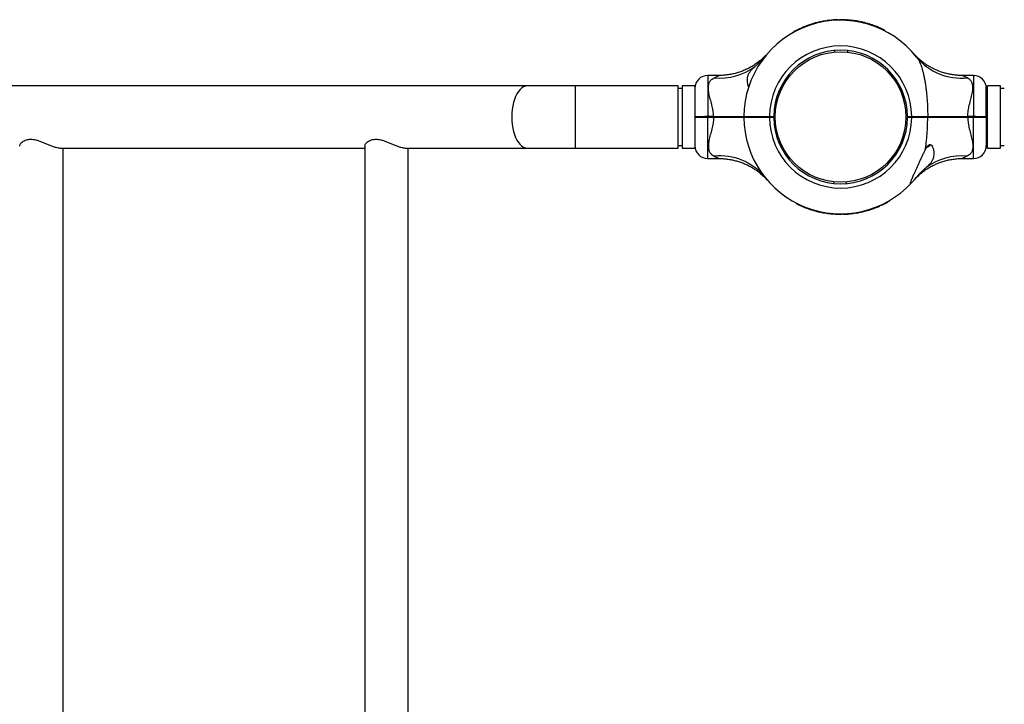
# Model space of a CAD drawing. Units: millimetres. Extents: x 15 to 415, y 5 to 292.
# Drawn here: x 134 to 156, y 137 to 153 of the extents above; entities that cross this region are included whole.
import ezdxf

# ---------------------------------------------------------------- set-up
doc = ezdxf.new("R2010")
doc.units = ezdxf.units.MM

msp = doc.modelspace()

# ---------------------------------------------------------------- linework, layer by layer
at = {"color": 7, "linetype": 'Continuous', "lineweight": 25}
for p, q in [((151.798, 152.492), (151.801, 152.482)), ((151.978, 152.545), (151.981, 152.534)), ((151.983, 152.546), (151.986, 152.535)), ((151.998, 152.55), (152.001, 152.539)), ((152, 152.55), (152.003, 152.539)), ((152.023, 152.555), (152.026, 152.544)), ((152.133, 152.577), (152.135, 152.566)), ((152.156, 152.581), (152.158, 152.569)), ((152.16, 152.581), (152.162, 152.57)), ((152.181, 152.584), (152.183, 152.573)), ((152.186, 152.585), (152.188, 152.574)), ((152.248, 152.593), (152.249, 152.582)), ((152.253, 152.594), (152.254, 152.582)), ((152.272, 152.596), (152.273, 152.584)), ((152.277, 152.596), (152.279, 152.585)), ((152.334, 152.601), (152.335, 152.59)), ((152.339, 152.601), (152.34, 152.59)), ((152.349, 152.602), (152.35, 152.591)), ((152.353, 152.602), (152.354, 152.591)), ((152.392, 152.605), (152.393, 152.593)), ((152.433, 152.606), (152.433, 152.595)), ((152.438, 152.606), (152.438, 152.595)), ((152.458, 152.607), (152.458, 152.595)), ((152.461, 152.607), (152.461, 152.595)), ((152.487, 152.607), (152.487, 152.595)), ((152.597, 152.604), (152.597, 152.593)), ((152.621, 152.603), (152.62, 152.592)), ((152.623, 152.603), (152.623, 152.592)), ((152.64, 152.602), (152.64, 152.59)), ((152.645, 152.601), (152.645, 152.59)), ((152.708, 152.596), (152.707, 152.585)), ((152.712, 152.596), (152.711, 152.584)), ((152.774, 152.588), (152.712, 152.596)), ((152.774, 152.588), (152.773, 152.577)), ((152.782, 152.587), (152.781, 152.576)), ((152.846, 152.578), (152.782, 152.587)), ((152.846, 152.578), (152.844, 152.567)), ((152.85, 152.577), (152.848, 152.566)), ((152.909, 152.566), (152.907, 152.555)), ((152.914, 152.565), (152.912, 152.554)), ((152.915, 152.565), (152.913, 152.554)), ((152.915, 152.565), (152.914, 152.565)), ((152.934, 152.561), (152.931, 152.55)), ((152.954, 152.557), (152.951, 152.546)), ((153.089, 152.523), (153.086, 152.512)), ((153.094, 152.522), (153.091, 152.511)), ((153.114, 152.516), (153.11, 152.505)), ((153.115, 152.515), (153.112, 152.504)), ((153.14, 152.508), (153.136, 152.497)), ((151.405, 152.307), (151.408, 152.302)), ((151.419, 152.315), (151.418, 152.315)), ((151.432, 152.323), (151.435, 152.318)), ((151.459, 152.337), (151.461, 152.332)), ((151.471, 152.351), (151.477, 152.341)), ((151.597, 152.413), (151.601, 152.402)), ((151.601, 152.415), (151.606, 152.404)), ((151.621, 152.424), (151.625, 152.413)), ((151.64, 152.432), (151.644, 152.421)), ((151.77, 152.483), (151.774, 152.472)), ((151.775, 152.484), (151.779, 152.474)), ((151.793, 152.491), (151.797, 152.48)), ((153.246, 152.471), (153.242, 152.461)), ((153.267, 152.464), (153.262, 152.453)), ((153.269, 152.463), (153.265, 152.452)), ((153.284, 152.457), (153.28, 152.446)), ((153.294, 152.453), (153.29, 152.442)), ((153.461, 152.378), (153.456, 152.368)), ((153.47, 152.373), (153.465, 152.363)), ((152.366, 151.89), (152.363, 151.924)), ((152.648, 151.922), (152.644, 151.888)), ((154.127, 151.843), (154.126, 151.844)), ((149.793, 151.368), (149.541, 151.368)), ((155.444, 151.368), (155.191, 151.368)), ((145.529, 151.134), (100.924, 151.134)), ((145.529, 151.134), (100.924, 151.134)), ((146.601, 151.134), (145.529, 151.134)), ((148.884, 151.134), (146.601, 151.134)), ((148.884, 149.754), (148.884, 151.134)), ((148.969, 151.077), (148.884, 151.077)), ((149.255, 151.134), (148.969, 151.134)), ((148.969, 151.134), (148.969, 150.933)), ((149.255, 151.134), (149.255, 150.933)), ((155.729, 150.458), (155.729, 151.082)), ((156.044, 151.134), (155.758, 151.134)), ((155.758, 150.248), (155.758, 151.134)), ((156.044, 150.248), (156.044, 151.134)), ((156.129, 151.077), (156.044, 151.077)), ((148.969, 150.933), (148.969, 149.754)), ((149.255, 150.933), (149.255, 149.754)), ((155.758, 150.925), (155.729, 150.925)), ((151.049, 150.596), (151.015, 150.599)), ((153.972, 150.574), (153.938, 150.571)), ((149.269, 150.444), (149.255, 150.458)), ((149.255, 150.43), (149.269, 150.444)), ((149.541, 150.459), (149.669, 150.459)), ((149.541, 150.444), (149.541, 150.459)), ((149.541, 150.43), (149.541, 150.444)), ((149.541, 150.444), (149.669, 150.444)), ((149.669, 150.43), (149.541, 150.43)), ((149.669, 150.444), (149.669, 150.459)), ((149.669, 150.43), (149.669, 150.444)), ((150.341, 150.458), (150.355, 150.444)), ((150.341, 150.451), (150.341, 150.444)), ((150.341, 150.43), (150.355, 150.444)), ((150.541, 150.449), (150.546, 150.446)), ((150.826, 150.441), (150.817, 150.446)), ((150.912, 150.458), (151.007, 150.458)), ((150.912, 150.444), (150.912, 150.458)), ((150.992, 150.444), (150.912, 150.444)), ((150.912, 150.43), (150.912, 150.444)), ((151.007, 150.43), (150.912, 150.43)), ((150.992, 150.444), (151.007, 150.458)), ((151.007, 150.43), (150.992, 150.444)), ((151.007, 150.458), (151.007, 150.458)), ((151.007, 150.43), (151.007, 150.43)), ((151.046, 150.318), (151.012, 150.315)), ((153.978, 150.458), (154.072, 150.458)), ((153.978, 150.458), (153.978, 150.458)), ((153.992, 150.444), (153.978, 150.458)), ((153.978, 150.458), (153.978, 150.458)), ((153.978, 150.458), (153.978, 150.458)), ((153.978, 150.458), (153.992, 150.444)), ((153.992, 150.444), (153.978, 150.43)), ((153.992, 150.444), (153.978, 150.43)), ((153.978, 150.43), (153.978, 150.43)), ((153.978, 150.43), (153.978, 150.43)), ((154.072, 150.43), (153.978, 150.43)), ((153.978, 150.43), (153.978, 150.43)), ((154.072, 150.444), (153.992, 150.444)), ((153.992, 150.444), (153.992, 150.444)), ((154.072, 150.458), (154.072, 150.444)), ((154.072, 150.444), (154.072, 150.43)), ((154.158, 150.447), (154.158, 150.447)), ((154.158, 150.447), (154.159, 150.447)), ((154.158, 150.447), (154.16, 150.447)), ((154.428, 150.458), (154.419, 150.444)), ((154.419, 150.444), (154.428, 150.43)), ((154.637, 150.452), (154.629, 150.444)), ((154.637, 150.436), (154.629, 150.444)), ((155.316, 150.459), (155.316, 150.444)), ((155.316, 150.459), (155.444, 150.459)), ((155.444, 150.444), (155.316, 150.444)), ((155.316, 150.444), (155.316, 150.43)), ((155.444, 150.43), (155.316, 150.43)), ((155.444, 150.459), (155.444, 150.444)), ((155.444, 150.444), (155.444, 150.43)), ((155.729, 150.458), (155.715, 150.444)), ((155.715, 150.444), (155.729, 150.43)), ((155.729, 150.43), (155.729, 149.806)), ((153.97, 150.289), (153.936, 150.292)), ((155.758, 149.754), (155.758, 150.248)), ((156.044, 149.754), (156.044, 150.248)), ((155.729, 149.963), (155.758, 149.963)), ((135.149, 149.754), (141.921, 149.754)), ((135.149, 149.754), (141.921, 149.754)), ((135.214, 105.403), (135.214, 149.754)), ((141.921, 149.797), (141.921, 105.359)), ((142.82, 149.754), (145.529, 149.754)), ((142.82, 149.754), (145.529, 149.754)), ((142.884, 105.403), (142.884, 149.754)), ((145.529, 149.754), (146.601, 149.754)), ((146.601, 149.754), (148.884, 149.754)), ((148.884, 149.811), (148.969, 149.811)), ((148.969, 149.754), (149.255, 149.754)), ((154.412, 149.773), (154.389, 149.773)), ((155.758, 149.754), (156.044, 149.754)), ((156.044, 149.811), (156.129, 149.811)), ((149.541, 149.52), (149.793, 149.52)), ((155.191, 149.52), (155.444, 149.52)), ((152.341, 149.001), (152.337, 148.966)), ((152.622, 148.964), (152.619, 148.998)), ((153.526, 148.551), (153.523, 148.556)), ((153.553, 148.566), (153.55, 148.571)), ((153.566, 148.573), (153.566, 148.573)), ((153.579, 148.581), (153.576, 148.586)), ((151.515, 148.515), (151.52, 148.525)), ((151.524, 148.51), (151.529, 148.52)), ((151.691, 148.435), (151.695, 148.446)), ((151.7, 148.431), (151.704, 148.442)), ((151.715, 148.426), (151.719, 148.436)), ((151.718, 148.425), (151.722, 148.435)), ((151.739, 148.417), (151.743, 148.427)), ((151.845, 148.38), (151.848, 148.391)), ((151.869, 148.373), (151.873, 148.384)), ((151.871, 148.372), (151.874, 148.383)), ((151.891, 148.367), (151.894, 148.377)), ((151.896, 148.365), (151.899, 148.376)), ((152.031, 148.331), (152.033, 148.342)), ((152.051, 148.327), (152.053, 148.338)), ((152.961, 148.333), (152.959, 148.344)), ((152.984, 148.338), (152.982, 148.349)), ((152.987, 148.338), (152.984, 148.35)), ((153.001, 148.342), (152.999, 148.353)), ((153.006, 148.343), (153.004, 148.354)), ((153.187, 148.396), (153.183, 148.407)), ((153.192, 148.397), (153.188, 148.408)), ((153.21, 148.404), (153.206, 148.414)), ((153.215, 148.405), (153.211, 148.416)), ((153.345, 148.456), (153.34, 148.467)), ((153.364, 148.465), (153.359, 148.475)), ((153.383, 148.473), (153.379, 148.484)), ((153.388, 148.475), (153.383, 148.486)), ((153.513, 148.537), (153.508, 148.547)), ((152.069, 148.323), (152.071, 148.334)), ((152.069, 148.323), (152.07, 148.323)), ((152.07, 148.323), (152.073, 148.334)), ((152.075, 148.322), (152.078, 148.333)), ((152.135, 148.311), (152.137, 148.322)), ((152.139, 148.31), (152.141, 148.322)), ((152.139, 148.31), (152.203, 148.301)), ((152.203, 148.301), (152.204, 148.312)), ((152.211, 148.3), (152.212, 148.311)), ((152.211, 148.3), (152.273, 148.292)), ((152.273, 148.292), (152.274, 148.304)), ((152.277, 148.292), (152.278, 148.303)), ((152.339, 148.287), (152.34, 148.298)), ((152.344, 148.286), (152.345, 148.298)), ((152.361, 148.285), (152.362, 148.297)), ((152.364, 148.285), (152.365, 148.296)), ((152.387, 148.284), (152.388, 148.295)), ((152.497, 148.281), (152.497, 148.293)), ((152.523, 148.281), (152.523, 148.293)), ((152.526, 148.281), (152.526, 148.293)), ((152.547, 148.282), (152.547, 148.293)), ((152.552, 148.282), (152.552, 148.293)), ((152.593, 148.284), (152.592, 148.295)), ((152.632, 148.286), (152.631, 148.297)), ((152.636, 148.286), (152.635, 148.297)), ((152.645, 148.287), (152.644, 148.298)), ((152.65, 148.287), (152.65, 148.298)), ((152.707, 148.292), (152.706, 148.303)), ((152.712, 148.292), (152.711, 148.304)), ((152.732, 148.294), (152.73, 148.306)), ((152.737, 148.295), (152.735, 148.306)), ((152.798, 148.303), (152.797, 148.314)), ((152.804, 148.304), (152.802, 148.315)), ((152.825, 148.307), (152.823, 148.318)), ((152.828, 148.307), (152.827, 148.319)), ((152.851, 148.311), (152.85, 148.322))]:
    msp.add_line(p, q, dxfattribs=at)
at = {"color": 8, "linetype": 'Continuous', "lineweight": 25}
for p, q in [((149.541, 151.368), (149.541, 150.459)), ((155.444, 151.368), (155.444, 150.459)), ((146.601, 149.754), (146.601, 151.134)), ((149.541, 149.52), (149.541, 150.43)), ((155.444, 149.52), (155.444, 150.43))]:
    msp.add_line(p, q, dxfattribs=at)
at = {"color": 7, "linetype": 'Continuous', "lineweight": 25, "flags": 128}
for points in [[(145.529, 151.134), (145.488, 151.129), (145.447, 151.114), (145.407, 151.089), (145.369, 151.055), (145.333, 151.012), (145.301, 150.961), (145.271, 150.902), (145.245, 150.836), (145.224, 150.765), (145.207, 150.689), (145.194, 150.609), (145.187, 150.527), (145.184, 150.444)], [(145.184, 150.444), (145.187, 150.361), (145.194, 150.279), (145.207, 150.199), (145.224, 150.123), (145.245, 150.052), (145.271, 149.986), (145.301, 149.928), (145.333, 149.876), (145.369, 149.833), (145.407, 149.799), (145.447, 149.774), (145.488, 149.759), (145.529, 149.754)]]:
    msp.add_lwpolyline(points, dxfattribs=at)
at = {"color": 8, "linetype": 'Continuous', "lineweight": 25, "flags": 128}
for points in [[(145.529, 151.134), (145.488, 151.129), (145.447, 151.114), (145.407, 151.089), (145.369, 151.055), (145.333, 151.012), (145.301, 150.961), (145.271, 150.902), (145.245, 150.836), (145.224, 150.765), (145.207, 150.689), (145.194, 150.609), (145.187, 150.527), (145.184, 150.444)], [(145.184, 150.444), (145.187, 150.361), (145.194, 150.279), (145.207, 150.199), (145.224, 150.123), (145.245, 150.052), (145.271, 149.986), (145.301, 149.928), (145.333, 149.876), (145.369, 149.833), (145.407, 149.799), (145.447, 149.774), (145.488, 149.759), (145.529, 149.754)]]:
    msp.add_lwpolyline(points, dxfattribs=at)
at = {"color": 7, "linetype": 'Continuous', "lineweight": 25}
msp.add_circle((152.492, 150.444), 1.451, dxfattribs=at)
for centre, radius, start, end in [((152.492, 150.444), 2.151, 38.2638, 179.6208), ((152.492, 150.444), 2.163, 103.7485, 108.7312), ((152.492, 150.444), 2.163, 99.5591, 102.5183), ((152.492, 150.444), 2.163, 96.4896, 98.1384), ((152.492, 150.444), 2.163, 94.1926, 95.7031), ((152.492, 150.444), 2.163, 93.805, 94.0566), ((152.492, 150.444), 2.163, 91.5841, 92.6561), ((152.492, 150.444), 2.163, 87.2147, 90.1312), ((152.492, 150.444), 2.163, 84.278, 85.9405), ((152.492, 150.444), 2.163, 78.8863, 80.4845), ((152.492, 150.444), 2.163, 73.9873, 77.6813), ((152.492, 150.444), 2.163, 69.6176, 72.5789), ((152.492, 150.444), 2.157, 119.104, 119.4833), ((152.492, 150.444), 2.163, 114.4666, 118.1664), ((152.492, 150.444), 2.163, 109.5117, 113.2162), ((152.492, 150.444), 2.163, 63.4012, 68.2427), ((152.492, 150.444), 1.58, 0.5181, 179.4871), ((152.492, 150.444), 1.486, 0.5509, 179.4545), ((155.169, 152.583), 1.275, 219.2256, 276.0177), ((149.811, 152.611), 1.303, 264.3056, 306.7906), ((149.541, 151.082), 0.286, 90, 180), ((155.444, 151.082), 0.286, 360, 90), ((152.492, 150.444), 2.151, 180.3792, 316.8759), ((152.492, 150.444), 1.58, 180.5129, 359.4819), ((152.492, 150.444), 1.486, 180.5455, 359.4491), ((149.541, 149.806), 0.286, 180, 270), ((154.301, 150.011), 0.263, 295.095, 315.5907), ((155.444, 149.806), 0.286, 270, 0), ((149.815, 148.305), 1.275, 39.2256, 96.0177), ((155.174, 148.277), 1.303, 84.3056, 126.7906), ((152.492, 150.444), 2.157, 299.104, 299.4833), ((152.492, 150.444), 2.163, 243.4012, 248.2427), ((152.492, 150.444), 2.163, 249.6176, 252.5789), ((152.492, 150.444), 2.163, 253.9873, 257.6813), ((152.492, 150.444), 2.163, 283.7485, 288.7312), ((152.492, 150.444), 2.163, 289.5117, 293.2162), ((152.492, 150.444), 2.163, 294.4666, 298.1664), ((152.492, 150.444), 2.163, 258.8863, 260.4845), ((152.492, 150.444), 2.163, 264.278, 265.9405), ((152.492, 150.444), 2.163, 267.2147, 270.1312), ((152.492, 150.444), 2.163, 271.5841, 272.6561), ((152.492, 150.444), 2.163, 273.805, 274.0566), ((152.492, 150.444), 2.163, 274.1926, 275.7031), ((152.492, 150.444), 2.163, 276.4896, 278.1384), ((152.492, 150.444), 2.163, 279.5591, 282.5183)]:
    msp.add_arc(centre, radius, start, end, dxfattribs=at)
for points, knots in [([(151.798, 152.492), (151.797, 152.492), (151.796, 152.492), (151.794, 152.491), (151.793, 152.491), (151.793, 152.491), (151.793, 152.491)], [0, 0, 0, 0, 0.253436, 0.501024, 0.750692, 1, 1, 1, 1]), ([(151.983, 152.546), (151.983, 152.546), (151.983, 152.546), (151.982, 152.546), (151.98, 152.545), (151.979, 152.545), (151.978, 152.545)], [0, 0, 0, 0, 0.252196, 0.499296, 0.749469, 1, 1, 1, 1]), ([(152, 152.55), (152, 152.55), (151.998, 152.55), (151.998, 152.55), (151.998, 152.55)], [0, 0, 0, 0, 0.502283, 1, 1, 1, 1]), ([(152.023, 152.555), (152.021, 152.555), (152.017, 152.554), (152.008, 152.552), (152.003, 152.551), (152, 152.55)], [0, 0, 0, 0, 0.247533, 0.50093, 1, 1, 1, 1]), ([(152.156, 152.581), (152.152, 152.58), (152.145, 152.579), (152.137, 152.578), (152.133, 152.577)], [0, 0, 0, 0, 0.5311134, 1, 1, 1, 1]), ([(152.16, 152.581), (152.16, 152.581), (152.16, 152.581), (152.159, 152.581), (152.158, 152.581), (152.157, 152.581), (152.156, 152.581)], [0, 0, 0, 0, 0.251926, 0.499516, 0.74847, 1, 1, 1, 1]), ([(152.186, 152.585), (152.185, 152.585), (152.184, 152.585), (152.182, 152.585), (152.181, 152.584), (152.181, 152.584), (152.181, 152.584)], [0, 0, 0, 0, 0.253436, 0.501024, 0.750692, 1, 1, 1, 1]), ([(152.253, 152.594), (152.253, 152.594), (152.253, 152.594), (152.252, 152.593), (152.25, 152.593), (152.249, 152.593), (152.248, 152.593)], [0, 0, 0, 0, 0.252196, 0.499296, 0.749469, 1, 1, 1, 1]), ([(152.277, 152.596), (152.277, 152.596), (152.275, 152.596), (152.274, 152.596), (152.272, 152.596), (152.272, 152.596), (152.272, 152.596)], [0, 0, 0, 0, 0.253436, 0.501024, 0.750692, 1, 1, 1, 1]), ([(152.339, 152.601), (152.339, 152.601), (152.339, 152.601), (152.338, 152.601), (152.336, 152.601), (152.335, 152.601), (152.334, 152.601)], [0, 0, 0, 0, 0.252196, 0.499296, 0.749469, 1, 1, 1, 1]), ([(152.353, 152.602), (152.353, 152.602), (152.352, 152.602), (152.351, 152.602), (152.35, 152.602), (152.349, 152.602), (152.349, 152.602)], [0, 0, 0, 0, 0.253798, 0.499456, 0.746205, 1, 1, 1, 1]), ([(152.392, 152.605), (152.385, 152.604), (152.373, 152.604), (152.36, 152.603), (152.355, 152.603), (152.353, 152.602)], [0, 0, 0, 0, 0.5003189, 0.7586383, 1, 1, 1, 1]), ([(152.438, 152.606), (152.438, 152.606), (152.437, 152.606), (152.436, 152.606), (152.435, 152.606), (152.433, 152.606), (152.433, 152.606)], [0, 0, 0, 0, 0.252196, 0.499296, 0.749469, 1, 1, 1, 1]), ([(152.461, 152.607), (152.46, 152.607), (152.459, 152.607), (152.458, 152.607), (152.458, 152.607)], [0, 0, 0, 0, 0.500357, 1, 1, 1, 1]), ([(152.487, 152.607), (152.485, 152.607), (152.48, 152.607), (152.471, 152.607), (152.465, 152.607), (152.461, 152.607)], [0, 0, 0, 0, 0.249155, 0.500955, 1, 1, 1, 1]), ([(152.621, 152.603), (152.617, 152.603), (152.612, 152.604), (152.604, 152.604), (152.6, 152.604), (152.597, 152.604)], [0, 0, 0, 0, 0.4992317, 0.7540642, 1, 1, 1, 1]), ([(152.623, 152.603), (152.623, 152.603), (152.623, 152.603), (152.622, 152.603), (152.621, 152.603)], [0, 0, 0, 0, 0.500607, 1, 1, 1, 1]), ([(152.645, 152.601), (152.645, 152.602), (152.643, 152.602), (152.642, 152.602), (152.641, 152.602), (152.64, 152.602), (152.64, 152.602)], [0, 0, 0, 0, 0.253436, 0.501024, 0.750692, 1, 1, 1, 1]), ([(152.712, 152.596), (152.712, 152.596), (152.711, 152.596), (152.71, 152.596), (152.709, 152.596), (152.708, 152.596), (152.708, 152.596)], [0, 0, 0, 0, 0.254174, 0.499472, 0.747762, 1, 1, 1, 1]), ([(152.782, 152.587), (152.782, 152.587), (152.781, 152.588), (152.78, 152.588), (152.779, 152.588), (152.778, 152.588), (152.777, 152.588), (152.776, 152.588), (152.775, 152.588), (152.774, 152.588), (152.774, 152.588)], [0, 0, 0, 0, 0.1270876, 0.2497078, 0.3747366, 0.4999829, 0.6250747, 0.7502515, 0.8738353, 1, 1, 1, 1]), ([(152.85, 152.577), (152.849, 152.577), (152.849, 152.577), (152.848, 152.578), (152.847, 152.578), (152.846, 152.578), (152.846, 152.578)], [0, 0, 0, 0, 0.254881, 0.500342, 0.749352, 1, 1, 1, 1]), ([(152.914, 152.565), (152.914, 152.565), (152.914, 152.565), (152.913, 152.566), (152.911, 152.566), (152.91, 152.566), (152.909, 152.566)], [0, 0, 0, 0, 0.2521999, 0.4992938, 0.7494687, 1, 1, 1, 1]), ([(152.954, 152.557), (152.951, 152.558), (152.946, 152.559), (152.939, 152.56), (152.935, 152.561), (152.934, 152.561), (152.934, 152.561)], [0, 0, 0, 0, 0.2506115, 0.5008652, 0.7506121, 1, 1, 1, 1]), ([(152.95, 152.558), (152.95, 152.558), (152.951, 152.558), (152.951, 152.558), (152.952, 152.557), (152.952, 152.557), (152.952, 152.557), (152.951, 152.558), (152.951, 152.558), (152.95, 152.558), (152.95, 152.558)], [0, 0, 0, 0, 0.127704, 0.250114, 0.374159, 0.499707, 0.623742, 0.749518, 0.874406, 1, 1, 1, 1]), ([(153.094, 152.522), (153.094, 152.522), (153.094, 152.522), (153.092, 152.522), (153.091, 152.522), (153.09, 152.523), (153.089, 152.523)], [0, 0, 0, 0, 0.252196, 0.499296, 0.749469, 1, 1, 1, 1]), ([(153.115, 152.515), (153.115, 152.515), (153.114, 152.516), (153.114, 152.516), (153.114, 152.516)], [0, 0, 0, 0, 0.5003231, 1, 1, 1, 1]), ([(153.14, 152.508), (153.137, 152.509), (153.132, 152.51), (153.125, 152.512), (153.119, 152.514), (153.117, 152.515), (153.115, 152.515)], [0, 0, 0, 0, 0.248537, 0.499855, 0.733357, 1, 1, 1, 1]), ([(151.432, 152.323), (151.428, 152.321), (151.421, 152.317), (151.413, 152.312), (151.407, 152.308), (151.406, 152.308), (151.405, 152.307)], [0, 0, 0, 0, 0.250307, 0.500464, 0.750423, 1, 1, 1, 1]), ([(151.42, 152.316), (151.42, 152.316), (151.42, 152.316), (151.419, 152.315), (151.419, 152.315), (151.419, 152.315)], [0, 0, 0, 0, 0.499111, 0.749401, 1, 1, 1, 1]), ([(151.431, 152.322), (151.429, 152.321), (151.427, 152.32), (151.425, 152.319), (151.423, 152.318), (151.422, 152.317), (151.42, 152.316), (151.42, 152.316), (151.42, 152.316)], [0, 0, 0, 0, 0.250915, 0.376278, 0.501261, 0.625299, 0.751404, 1, 1, 1, 1]), ([(151.459, 152.337), (151.458, 152.337), (151.457, 152.337), (151.451, 152.333), (151.442, 152.328), (151.435, 152.324), (151.432, 152.323)], [0, 0, 0, 0, 0.249572, 0.499472, 0.749685, 1, 1, 1, 1]), ([(151.471, 152.351), (151.469, 152.349), (151.464, 152.347), (151.458, 152.344), (151.454, 152.341), (151.454, 152.341), (151.453, 152.341)], [0, 0, 0, 0, 0.250611, 0.500865, 0.750612, 1, 1, 1, 1]), ([(151.601, 152.415), (151.601, 152.415), (151.601, 152.415), (151.6, 152.414), (151.598, 152.414), (151.597, 152.413), (151.597, 152.413)], [0, 0, 0, 0, 0.252196, 0.499296, 0.749469, 1, 1, 1, 1]), ([(151.64, 152.432), (151.637, 152.431), (151.632, 152.429), (151.626, 152.426), (151.622, 152.424), (151.621, 152.424), (151.621, 152.424)], [0, 0, 0, 0, 0.250611, 0.500865, 0.750612, 1, 1, 1, 1]), ([(151.775, 152.484), (151.775, 152.484), (151.775, 152.484), (151.773, 152.484), (151.772, 152.483), (151.771, 152.483), (151.77, 152.483)], [0, 0, 0, 0, 0.252196, 0.499296, 0.749469, 1, 1, 1, 1]), ([(153.267, 152.464), (153.264, 152.465), (153.259, 152.466), (153.252, 152.469), (153.248, 152.471), (153.246, 152.471)], [0, 0, 0, 0, 0.49914, 0.753641, 1, 1, 1, 1]), ([(153.269, 152.463), (153.269, 152.463), (153.269, 152.463), (153.267, 152.463), (153.267, 152.464)], [0, 0, 0, 0, 0.500099, 1, 1, 1, 1]), ([(153.294, 152.453), (153.293, 152.453), (153.29, 152.454), (153.287, 152.456), (153.285, 152.456), (153.285, 152.457), (153.284, 152.457)], [0, 0, 0, 0, 0.250612, 0.500865, 0.750612, 1, 1, 1, 1]), ([(153.47, 152.373), (153.47, 152.373), (153.469, 152.374), (153.467, 152.375), (153.464, 152.376), (153.462, 152.377), (153.461, 152.378)], [0, 0, 0, 0, 0.249388, 0.499135, 0.749389, 1, 1, 1, 1]), ([(150.858, 151.844), (150.858, 151.844), (150.858, 151.844), (150.856, 151.841), (150.854, 151.839), (150.854, 151.839), (150.854, 151.839)], [0, 0, 0, 0, 0.521382, 0.882731, 0.980511, 1, 1, 1, 1]), ([(154.117, 151.854), (154.115, 151.856), (154.114, 151.858), (154.119, 151.852), (154.12, 151.851)], [0, 0, 0, 0, 0.868752, 1, 1, 1, 1]), ([(154.131, 151.839), (154.131, 151.839), (154.131, 151.839), (154.129, 151.841), (154.126, 151.844), (154.126, 151.844), (154.126, 151.844)], [0, 0, 0, 0, 0.027266, 0.156279, 0.526832, 1, 1, 1, 1]), ([(155.191, 151.368), (155.173, 151.368), (155.121, 151.368), (155.037, 151.375), (154.941, 151.389), (154.848, 151.408), (154.758, 151.434), (154.673, 151.464), (154.591, 151.499), (154.515, 151.537), (154.445, 151.577), (154.38, 151.619), (154.322, 151.662), (154.271, 151.703), (154.227, 151.741), (154.192, 151.775), (154.165, 151.802), (154.148, 151.82), (154.139, 151.83), (154.135, 151.834), (154.134, 151.835), (154.133, 151.836), (154.132, 151.837), (154.131, 151.838), (154.129, 151.84), (154.128, 151.841), (154.128, 151.842)], [0, 0, 0, 0, 0.04365, 0.121381, 0.19774, 0.272602, 0.345813, 0.417176, 0.486446, 0.553311, 0.617373, 0.678117, 0.734881, 0.786807, 0.832801, 0.871527, 0.901524, 0.92152, 0.930324, 0.933256, 0.934992, 0.936763, 0.939627, 0.946104, 0.964792, 1, 1, 1, 1]), ([(150.821, 151.804), (150.809, 151.792), (150.785, 151.767), (150.743, 151.729), (150.689, 151.682), (150.616, 151.627), (150.532, 151.572), (150.445, 151.524), (150.359, 151.483), (150.267, 151.447), (150.17, 151.417), (150.07, 151.393), (149.967, 151.377), (149.874, 151.368), (149.816, 151.368), (149.793, 151.368)], [0, 0, 0, 0, 0.04497, 0.091446, 0.147626, 0.232991, 0.329593, 0.410125, 0.492694, 0.578909, 0.667337, 0.75725, 0.848182, 0.939834, 1, 1, 1, 1]), ([(150.591, 151.568), (150.607, 151.582), (150.64, 151.611), (150.692, 151.659), (150.744, 151.711), (150.787, 151.758), (150.812, 151.788), (150.821, 151.798)], [0, 0, 0, 0, 0.199713, 0.403866, 0.633128, 0.867422, 1, 1, 1, 1]), ([(154.182, 151.776), (154.191, 151.764), (154.218, 151.727), (154.249, 151.666), (154.284, 151.578), (154.31, 151.495), (154.332, 151.404), (154.349, 151.327), (154.365, 151.241), (154.379, 151.148), (154.392, 151.052), (154.404, 150.946), (154.414, 150.832), (154.421, 150.708), (154.426, 150.584), (154.427, 150.5), (154.428, 150.458)], [0, 0, 0, 0, 0.044862, 0.135431, 0.181173, 0.286035, 0.339067, 0.392604, 0.459155, 0.525981, 0.593481, 0.661149, 0.745413, 0.829878, 0.914865, 1, 1, 1, 1]), ([(150.45, 151.112), (150.45, 151.112), (150.437, 151.132), (150.426, 151.182), (150.417, 151.254), (150.423, 151.326), (150.443, 151.392), (150.477, 151.45), (150.524, 151.507), (150.567, 151.546), (150.591, 151.568)], [0, 0, 0, 0, 0.000022, 0.145842, 0.291977, 0.442014, 0.591877, 0.714901, 0.837866, 1, 1, 1, 1]), ([(149.669, 150.459), (149.666, 150.501), (149.661, 150.585), (149.64, 150.679), (149.615, 150.777), (149.587, 150.876), (149.561, 150.986), (149.551, 151.076), (149.554, 151.14), (149.568, 151.197), (149.593, 151.245), (149.632, 151.287), (149.666, 151.306), (149.681, 151.315)], [0, 0, 0, 0, 0.1090735, 0.2183755, 0.2555142, 0.3809694, 0.5062372, 0.5966908, 0.6870529, 0.7443439, 0.8343639, 0.9244399, 1, 1, 1, 1]), ([(155.316, 150.459), (155.319, 150.501), (155.324, 150.585), (155.345, 150.679), (155.369, 150.776), (155.397, 150.875), (155.423, 150.985), (155.433, 151.076), (155.43, 151.14), (155.417, 151.197), (155.392, 151.245), (155.353, 151.287), (155.319, 151.306), (155.303, 151.315)], [0, 0, 0, 0, 0.1090728, 0.2183742, 0.2555127, 0.37936, 0.5062402, 0.5966932, 0.6870548, 0.7443454, 0.8343649, 0.9244404, 1, 1, 1, 1]), ([(149.255, 150.458), (149.256, 150.458), (149.258, 150.458), (149.275, 150.458), (149.302, 150.458), (149.337, 150.458), (149.381, 150.458), (149.431, 150.458), (149.485, 150.459), (149.522, 150.459), (149.541, 150.459)], [0, 0, 0, 0, 0.123861, 0.25056, 0.373325, 0.500224, 0.623468, 0.750001, 0.874374, 1, 1, 1, 1]), ([(149.541, 150.43), (149.522, 150.43), (149.485, 150.43), (149.431, 150.43), (149.381, 150.43), (149.337, 150.43), (149.302, 150.43), (149.275, 150.43), (149.258, 150.43), (149.256, 150.43), (149.255, 150.43)], [0, 0, 0, 0, 0.125623, 0.249999, 0.376529, 0.499776, 0.626672, 0.74944, 0.876139, 1, 1, 1, 1]), ([(149.269, 150.444), (149.27, 150.444), (149.272, 150.444), (149.289, 150.444), (149.314, 150.444), (149.348, 150.444), (149.389, 150.444), (149.436, 150.444), (149.488, 150.444), (149.523, 150.444), (149.541, 150.444)], [0, 0, 0, 0, 0.125541, 0.250562, 0.375616, 0.500227, 0.625476, 0.750003, 0.875176, 1, 1, 1, 1]), ([(149.541, 150.444), (149.523, 150.444), (149.488, 150.444), (149.436, 150.444), (149.389, 150.444), (149.348, 150.444), (149.314, 150.444), (149.289, 150.444), (149.272, 150.444), (149.27, 150.444), (149.269, 150.444)], [0, 0, 0, 0, 0.124824, 0.249997, 0.374524, 0.499773, 0.624384, 0.749438, 0.874459, 1, 1, 1, 1]), ([(149.669, 150.43), (149.666, 150.387), (149.661, 150.303), (149.64, 150.209), (149.615, 150.112), (149.587, 150.013), (149.562, 149.903), (149.551, 149.812), (149.554, 149.748), (149.568, 149.692), (149.593, 149.643), (149.632, 149.602), (149.666, 149.582), (149.681, 149.574)], [0, 0, 0, 0, 0.109073, 0.218374, 0.255513, 0.37936, 0.50624, 0.596693, 0.687055, 0.744345, 0.834365, 0.92444, 1, 1, 1, 1]), ([(149.669, 150.459), (149.709, 150.458), (149.789, 150.458), (149.907, 150.458), (150.025, 150.458), (150.153, 150.458), (150.262, 150.458), (150.328, 150.458), (150.348, 150.458)], [0, 0, 0, 0, 0.1696213, 0.3380516, 0.5064818, 0.6761023, 0.9044042, 1, 1, 1, 1]), ([(149.669, 150.444), (149.723, 150.444), (149.83, 150.444), (149.989, 150.444), (150.144, 150.444), (150.264, 150.444), (150.328, 150.444), (150.345, 150.444)], [0, 0, 0, 0, 0.229225, 0.457209, 0.686408, 0.915705, 1, 1, 1, 1]), ([(150.345, 150.444), (150.328, 150.444), (150.264, 150.444), (150.144, 150.444), (149.99, 150.444), (149.83, 150.444), (149.723, 150.444), (149.669, 150.444)], [0, 0, 0, 0, 0.084226, 0.313486, 0.542724, 0.770742, 1, 1, 1, 1]), ([(150.341, 150.43), (150.312, 150.43), (150.246, 150.43), (150.148, 150.43), (150.049, 150.43), (149.955, 150.43), (149.86, 150.43), (149.764, 150.43), (149.7, 150.43), (149.669, 150.43)], [0, 0, 0, 0, 0.140965, 0.315536, 0.451022, 0.587368, 0.725888, 0.866661, 1, 1, 1, 1]), ([(150.341, 150.458), (150.343, 150.458), (150.347, 150.458), (150.382, 150.458), (150.434, 150.458), (150.506, 150.458), (150.593, 150.458), (150.693, 150.458), (150.8, 150.458), (150.875, 150.458), (150.912, 150.458)], [0, 0, 0, 0, 0.125727, 0.250562, 0.376507, 0.500227, 0.626291, 0.750004, 0.874999, 1, 1, 1, 1]), ([(150.912, 150.43), (150.875, 150.43), (150.8, 150.43), (150.693, 150.43), (150.593, 150.43), (150.506, 150.43), (150.434, 150.43), (150.382, 150.43), (150.347, 150.43), (150.343, 150.43), (150.341, 150.43)], [0, 0, 0, 0, 0.125001, 0.249996, 0.373707, 0.499773, 0.623492, 0.749438, 0.874272, 1, 1, 1, 1]), ([(150.355, 150.444), (150.357, 150.444), (150.361, 150.444), (150.395, 150.444), (150.446, 150.444), (150.516, 150.444), (150.601, 150.444), (150.698, 150.444), (150.803, 150.444), (150.876, 150.444), (150.912, 150.444)], [0, 0, 0, 0, 0.125542, 0.250562, 0.375617, 0.500227, 0.625476, 0.750003, 0.875176, 1, 1, 1, 1]), ([(150.912, 150.444), (150.876, 150.444), (150.803, 150.444), (150.698, 150.444), (150.601, 150.444), (150.515, 150.444), (150.471, 150.444), (150.449, 150.444)], [0, 0, 0, 0, 0.199916, 0.40039, 0.599831, 0.800428, 1, 1, 1, 1]), ([(150.541, 150.449), (150.544, 150.447), (150.551, 150.443), (150.558, 150.44), (150.561, 150.438)], [0, 0, 0, 0, 0.5000466, 1, 1, 1, 1]), ([(150.789, 150.444), (150.801, 150.443), (150.821, 150.442), (150.823, 150.441), (150.824, 150.441)], [0, 0, 0, 0, 0.571017, 1, 1, 1, 1]), ([(154.072, 150.458), (154.104, 150.458), (154.168, 150.458), (154.261, 150.458), (154.349, 150.458), (154.401, 150.458), (154.428, 150.458)], [0, 0, 0, 0, 0.2502223, 0.4999215, 0.748124, 1, 1, 1, 1]), ([(154.419, 150.444), (154.393, 150.444), (154.343, 150.444), (154.256, 150.444), (154.166, 150.444), (154.103, 150.444), (154.072, 150.444)], [0, 0, 0, 0, 0.25002, 0.500078, 0.750019, 1, 1, 1, 1]), ([(154.072, 150.444), (154.103, 150.444), (154.166, 150.444), (154.256, 150.444), (154.343, 150.444), (154.393, 150.444), (154.419, 150.444)], [0, 0, 0, 0, 0.249981, 0.499922, 0.74998, 1, 1, 1, 1]), ([(154.428, 150.43), (154.401, 150.43), (154.349, 150.43), (154.261, 150.43), (154.168, 150.43), (154.104, 150.43), (154.072, 150.43)], [0, 0, 0, 0, 0.251875, 0.5000785, 0.7497749, 1, 1, 1, 1]), ([(154.158, 150.453), (154.16, 150.452), (154.164, 150.451), (154.197, 150.449), (154.245, 150.448), (154.301, 150.446), (154.357, 150.444), (154.404, 150.442), (154.436, 150.441), (154.44, 150.439), (154.442, 150.439)], [0, 0, 0, 0, 0.127115, 0.2545192, 0.3819233, 0.5093275, 0.6367317, 0.7641358, 0.89154, 1, 1, 1, 1]), ([(154.376, 149.722), (154.381, 149.757), (154.391, 149.827), (154.403, 149.939), (154.414, 150.056), (154.421, 150.18), (154.426, 150.305), (154.427, 150.388), (154.428, 150.43)], [0, 0, 0, 0, 0.1517629, 0.303994, 0.4770741, 0.6505667, 0.8251319, 1, 1, 1, 1]), ([(155.316, 150.444), (155.262, 150.444), (155.155, 150.444), (154.995, 150.444), (154.84, 150.444), (154.691, 150.444), (154.548, 150.444), (154.462, 150.444), (154.419, 150.444)], [0, 0, 0, 0, 0.166948, 0.332992, 0.499921, 0.666922, 0.833018, 1, 1, 1, 1]), ([(154.419, 150.444), (154.462, 150.444), (154.548, 150.444), (154.691, 150.444), (154.84, 150.444), (154.995, 150.444), (155.155, 150.444), (155.262, 150.444), (155.316, 150.444)], [0, 0, 0, 0, 0.166958, 0.333028, 0.500001, 0.666959, 0.833028, 1, 1, 1, 1]), ([(154.443, 150.439), (154.44, 150.441), (154.433, 150.445), (154.427, 150.449), (154.423, 150.451)], [0, 0, 0, 0, 0.500054, 1, 1, 1, 1]), ([(154.428, 150.458), (154.46, 150.458), (154.523, 150.458), (154.626, 150.458), (154.733, 150.458), (154.837, 150.458), (154.936, 150.458), (155.029, 150.458), (155.125, 150.458), (155.221, 150.458), (155.285, 150.458), (155.316, 150.459)], [0, 0, 0, 0, 0.125254, 0.250007, 0.372541, 0.500052, 0.599014, 0.698604, 0.799782, 0.902606, 1, 1, 1, 1]), ([(155.316, 150.43), (155.276, 150.43), (155.196, 150.43), (155.077, 150.43), (154.96, 150.43), (154.832, 150.43), (154.696, 150.43), (154.555, 150.43), (154.47, 150.43), (154.428, 150.43)], [0, 0, 0, 0, 0.125454, 0.250028, 0.374602, 0.500056, 0.668911, 0.833129, 1, 1, 1, 1]), ([(155.316, 150.43), (155.319, 150.387), (155.324, 150.303), (155.345, 150.209), (155.37, 150.112), (155.397, 150.012), (155.423, 149.902), (155.433, 149.812), (155.43, 149.748), (155.417, 149.692), (155.392, 149.643), (155.353, 149.602), (155.319, 149.582), (155.303, 149.574)], [0, 0, 0, 0, 0.109073, 0.218375, 0.255514, 0.380969, 0.506237, 0.596691, 0.687053, 0.744344, 0.834364, 0.92444, 1, 1, 1, 1]), ([(155.444, 150.459), (155.463, 150.459), (155.5, 150.459), (155.554, 150.458), (155.604, 150.458), (155.647, 150.458), (155.683, 150.458), (155.709, 150.458), (155.726, 150.458), (155.728, 150.458), (155.729, 150.458)], [0, 0, 0, 0, 0.125623, 0.249999, 0.376529, 0.499776, 0.626672, 0.74944, 0.876139, 1, 1, 1, 1]), ([(155.715, 150.444), (155.714, 150.444), (155.712, 150.444), (155.696, 150.444), (155.671, 150.444), (155.637, 150.444), (155.595, 150.444), (155.548, 150.444), (155.497, 150.444), (155.461, 150.444), (155.444, 150.444)], [0, 0, 0, 0, 0.1255407, 0.2505625, 0.3756164, 0.5002272, 0.6254758, 0.7500035, 0.8751762, 1, 1, 1, 1]), ([(155.444, 150.444), (155.461, 150.444), (155.497, 150.444), (155.548, 150.444), (155.595, 150.444), (155.637, 150.444), (155.671, 150.444), (155.696, 150.444), (155.712, 150.444), (155.714, 150.444), (155.715, 150.444)], [0, 0, 0, 0, 0.124824, 0.249997, 0.374524, 0.499773, 0.624384, 0.749438, 0.874459, 1, 1, 1, 1]), ([(155.729, 150.43), (155.728, 150.43), (155.726, 150.43), (155.709, 150.43), (155.683, 150.43), (155.647, 150.43), (155.604, 150.43), (155.554, 150.43), (155.5, 150.43), (155.463, 150.43), (155.444, 150.43)], [0, 0, 0, 0, 0.123861, 0.25056, 0.373325, 0.500224, 0.623468, 0.750001, 0.874374, 1, 1, 1, 1]), ([(134.252, 149.798), (134.252, 149.8), (134.25, 149.809), (134.258, 149.83), (134.277, 149.86), (134.309, 149.891), (134.349, 149.918), (134.394, 149.937), (134.444, 149.948), (134.495, 149.951), (134.549, 149.947), (134.611, 149.935), (134.68, 149.914), (134.753, 149.887), (134.827, 149.856), (134.902, 149.825), (134.979, 149.794), (135.048, 149.771), (135.107, 149.757), (135.135, 149.755), (135.149, 149.754)], [0, 0, 0, 0, 0.0163953, 0.0715183, 0.1346892, 0.1993199, 0.2559938, 0.3140917, 0.359421, 0.4060149, 0.4513732, 0.4980384, 0.5565298, 0.6166878, 0.6768336, 0.7382312, 0.8084235, 0.8812305, 0.9395314, 1, 1, 1, 1]), ([(141.922, 149.798), (141.922, 149.8), (141.921, 149.809), (141.929, 149.83), (141.948, 149.86), (141.979, 149.891), (142.02, 149.918), (142.065, 149.937), (142.115, 149.948), (142.165, 149.951), (142.22, 149.947), (142.282, 149.935), (142.35, 149.914), (142.424, 149.887), (142.497, 149.856), (142.573, 149.825), (142.649, 149.794), (142.719, 149.771), (142.777, 149.757), (142.805, 149.755), (142.82, 149.754)], [0, 0, 0, 0, 0.016395, 0.071518, 0.134689, 0.19932, 0.255994, 0.314092, 0.359421, 0.406015, 0.451373, 0.498038, 0.55653, 0.616688, 0.676834, 0.738231, 0.808423, 0.881231, 0.939531, 1, 1, 1, 1]), ([(154.376, 149.722), (154.364, 149.699), (154.34, 149.652), (154.305, 149.58), (154.27, 149.507), (154.226, 149.414), (154.185, 149.322), (154.145, 149.234), (154.119, 149.176), (154.097, 149.126), (154.079, 149.085), (154.063, 149.045), (154.051, 149.014), (154.043, 148.992), (154.038, 148.976), (154.036, 148.964), (154.037, 148.957), (154.041, 148.955), (154.048, 148.959), (154.056, 148.967), (154.062, 148.973), (154.063, 148.973)], [0, 0, 0, 0, 0.076229, 0.152815, 0.23031, 0.308058, 0.450792, 0.523171, 0.595966, 0.644602, 0.693535, 0.742216, 0.791731, 0.819833, 0.848408, 0.876569, 0.90579, 0.930159, 0.955464, 0.998767, 1, 1, 1, 1]), ([(154.376, 149.722), (154.387, 149.742), (154.405, 149.774), (154.432, 149.809), (154.455, 149.826), (154.473, 149.832), (154.492, 149.829), (154.515, 149.812), (154.54, 149.77), (154.56, 149.707), (154.567, 149.634), (154.562, 149.562), (154.541, 149.496), (154.507, 149.438), (154.461, 149.381), (154.418, 149.342), (154.394, 149.32)], [0, 0, 0, 0, 0.072953, 0.122318, 0.150886, 0.174799, 0.198734, 0.233115, 0.301151, 0.403059, 0.505188, 0.610043, 0.714777, 0.800754, 0.88669, 1, 1, 1, 1]), ([(149.793, 149.52), (149.812, 149.52), (149.863, 149.52), (149.947, 149.513), (150.043, 149.5), (150.137, 149.48), (150.226, 149.454), (150.312, 149.424), (150.393, 149.389), (150.469, 149.351), (150.54, 149.311), (150.604, 149.269), (150.663, 149.226), (150.714, 149.185), (150.757, 149.147), (150.793, 149.113), (150.819, 149.086), (150.836, 149.068), (150.845, 149.058), (150.849, 149.054), (150.85, 149.053), (150.851, 149.052), (150.852, 149.051), (150.853, 149.05), (150.853, 149.05), (150.854, 149.049)], [0, 0, 0, 0, 0.045685, 0.127041, 0.206961, 0.285314, 0.361938, 0.436629, 0.509129, 0.579112, 0.64616, 0.709737, 0.769148, 0.823495, 0.871634, 0.912166, 0.943562, 0.96449, 0.973705, 0.976773, 0.97859, 0.980444, 0.983441, 0.99022, 1, 1, 1, 1]), ([(154.129, 149.048), (154.13, 149.048), (154.131, 149.049), (154.132, 149.05), (154.134, 149.053), (154.136, 149.055), (154.14, 149.059), (154.148, 149.068), (154.168, 149.089), (154.199, 149.12), (154.241, 149.16), (154.296, 149.206), (154.369, 149.261), (154.453, 149.316), (154.54, 149.364), (154.626, 149.405), (154.718, 149.441), (154.814, 149.471), (154.915, 149.495), (155.018, 149.511), (155.11, 149.52), (155.168, 149.52), (155.191, 149.52)], [0, 0, 0, 0, 0.018884, 0.036406, 0.038946, 0.041171, 0.045342, 0.052241, 0.07003, 0.115536, 0.158578, 0.210607, 0.289665, 0.379129, 0.45371, 0.530178, 0.610023, 0.691917, 0.775186, 0.859399, 0.94428, 1, 1, 1, 1]), ([(154.394, 149.32), (154.377, 149.306), (154.345, 149.277), (154.293, 149.23), (154.241, 149.178), (154.197, 149.13), (154.173, 149.1), (154.164, 149.09)], [0, 0, 0, 0, 0.199713, 0.403866, 0.633128, 0.867422, 1, 1, 1, 1]), ([(150.854, 149.049), (150.854, 149.049), (150.854, 149.049), (150.856, 149.047), (150.858, 149.044), (150.858, 149.044), (150.858, 149.044)], [0, 0, 0, 0, 0.027266, 0.156279, 0.526832, 1, 1, 1, 1]), ([(154.164, 149.09), (154.148, 149.07), (154.114, 149.03), (154.08, 148.993), (154.065, 148.976), (154.063, 148.973)], [0, 0, 0, 0, 0.4265987, 0.8914735, 1, 1, 1, 1]), ([(154.119, 149.037), (154.123, 149.041), (154.132, 149.051), (154.153, 149.076), (154.164, 149.09)], [0, 0, 0, 0, 0.470214, 1, 1, 1, 1]), ([(154.126, 149.044), (154.126, 149.044), (154.126, 149.044), (154.129, 149.047), (154.131, 149.049), (154.131, 149.049), (154.131, 149.049)], [0, 0, 0, 0, 0.521382, 0.882731, 0.980511, 1, 1, 1, 1]), ([(153.526, 148.551), (153.526, 148.551), (153.527, 148.551), (153.534, 148.555), (153.542, 148.56), (153.549, 148.564), (153.553, 148.566)], [0, 0, 0, 0, 0.249572, 0.499472, 0.749685, 1, 1, 1, 1]), ([(153.553, 148.566), (153.556, 148.568), (153.563, 148.571), (153.572, 148.576), (153.578, 148.58), (153.579, 148.58), (153.579, 148.581)], [0, 0, 0, 0, 0.250307, 0.500464, 0.750423, 1, 1, 1, 1]), ([(153.554, 148.566), (153.555, 148.567), (153.557, 148.568), (153.56, 148.57), (153.561, 148.57), (153.563, 148.571), (153.564, 148.572), (153.564, 148.572), (153.565, 148.572)], [0, 0, 0, 0, 0.250915, 0.376278, 0.501261, 0.625299, 0.751404, 1, 1, 1, 1]), ([(153.565, 148.572), (153.565, 148.572), (153.565, 148.572), (153.565, 148.573), (153.566, 148.573), (153.566, 148.573)], [0, 0, 0, 0, 0.499111, 0.749401, 1, 1, 1, 1]), ([(151.515, 148.515), (151.515, 148.515), (151.515, 148.515), (151.517, 148.513), (151.52, 148.512), (151.523, 148.511), (151.524, 148.51)], [0, 0, 0, 0, 0.249388, 0.499135, 0.749389, 1, 1, 1, 1]), ([(151.691, 148.435), (151.692, 148.435), (151.694, 148.434), (151.697, 148.433), (151.7, 148.432), (151.7, 148.432), (151.7, 148.431)], [0, 0, 0, 0, 0.250612, 0.500865, 0.750612, 1, 1, 1, 1]), ([(151.715, 148.426), (151.715, 148.426), (151.716, 148.425), (151.717, 148.425), (151.718, 148.425)], [0, 0, 0, 0, 0.500099, 1, 1, 1, 1]), ([(151.718, 148.425), (151.721, 148.423), (151.725, 148.422), (151.733, 148.419), (151.737, 148.417), (151.739, 148.417)], [0, 0, 0, 0, 0.49914, 0.753641, 1, 1, 1, 1]), ([(151.845, 148.38), (151.848, 148.38), (151.853, 148.378), (151.86, 148.376), (151.865, 148.374), (151.868, 148.373), (151.869, 148.373)], [0, 0, 0, 0, 0.248537, 0.499855, 0.733357, 1, 1, 1, 1]), ([(151.869, 148.373), (151.87, 148.373), (151.871, 148.372), (151.871, 148.372), (151.871, 148.372)], [0, 0, 0, 0, 0.5003231, 1, 1, 1, 1]), ([(151.891, 148.367), (151.891, 148.367), (151.891, 148.366), (151.892, 148.366), (151.894, 148.366), (151.895, 148.365), (151.896, 148.365)], [0, 0, 0, 0, 0.252196, 0.499296, 0.749469, 1, 1, 1, 1]), ([(152.961, 148.333), (152.963, 148.333), (152.968, 148.334), (152.976, 148.336), (152.981, 148.337), (152.984, 148.338)], [0, 0, 0, 0, 0.247533, 0.50093, 1, 1, 1, 1]), ([(152.984, 148.338), (152.985, 148.338), (152.986, 148.338), (152.986, 148.338), (152.987, 148.338)], [0, 0, 0, 0, 0.502283, 1, 1, 1, 1]), ([(153.001, 148.342), (153.001, 148.342), (153.002, 148.342), (153.003, 148.342), (153.004, 148.343), (153.006, 148.343), (153.006, 148.343)], [0, 0, 0, 0, 0.252196, 0.499296, 0.749469, 1, 1, 1, 1]), ([(153.187, 148.396), (153.187, 148.396), (153.189, 148.396), (153.19, 148.397), (153.191, 148.397), (153.192, 148.397), (153.192, 148.397)], [0, 0, 0, 0, 0.253436, 0.501024, 0.750692, 1, 1, 1, 1]), ([(153.21, 148.404), (153.21, 148.404), (153.21, 148.404), (153.211, 148.404), (153.213, 148.405), (153.214, 148.405), (153.215, 148.405)], [0, 0, 0, 0, 0.252196, 0.499296, 0.749469, 1, 1, 1, 1]), ([(153.345, 148.456), (153.347, 148.457), (153.352, 148.46), (153.359, 148.462), (153.363, 148.464), (153.363, 148.464), (153.364, 148.465)], [0, 0, 0, 0, 0.250611, 0.500865, 0.750612, 1, 1, 1, 1]), ([(153.383, 148.473), (153.383, 148.473), (153.384, 148.473), (153.385, 148.474), (153.386, 148.475), (153.387, 148.475), (153.388, 148.475)], [0, 0, 0, 0, 0.252196, 0.499296, 0.749469, 1, 1, 1, 1]), ([(153.513, 148.537), (153.516, 148.539), (153.52, 148.541), (153.526, 148.544), (153.53, 148.547), (153.531, 148.547), (153.531, 148.547)], [0, 0, 0, 0, 0.250611, 0.500865, 0.750612, 1, 1, 1, 1]), ([(152.031, 148.331), (152.033, 148.33), (152.039, 148.329), (152.045, 148.328), (152.05, 148.327), (152.051, 148.327), (152.051, 148.327)], [0, 0, 0, 0, 0.250611, 0.500865, 0.750612, 1, 1, 1, 1]), ([(152.035, 148.33), (152.035, 148.33), (152.034, 148.33), (152.033, 148.33), (152.033, 148.331), (152.032, 148.331), (152.033, 148.331), (152.033, 148.33), (152.034, 148.33), (152.035, 148.33), (152.035, 148.33)], [0, 0, 0, 0, 0.127704, 0.250114, 0.374159, 0.499707, 0.623742, 0.749518, 0.874406, 1, 1, 1, 1]), ([(152.07, 148.323), (152.07, 148.323), (152.071, 148.323), (152.072, 148.322), (152.073, 148.322), (152.075, 148.322), (152.075, 148.322)], [0, 0, 0, 0, 0.2522, 0.499294, 0.749469, 1, 1, 1, 1]), ([(152.135, 148.311), (152.135, 148.311), (152.136, 148.311), (152.137, 148.311), (152.138, 148.31), (152.138, 148.31), (152.139, 148.31)], [0, 0, 0, 0, 0.254881, 0.500342, 0.749352, 1, 1, 1, 1]), ([(152.203, 148.301), (152.203, 148.301), (152.203, 148.301), (152.204, 148.3), (152.205, 148.3), (152.207, 148.3), (152.208, 148.3), (152.209, 148.3), (152.21, 148.3), (152.21, 148.3), (152.211, 148.3)], [0, 0, 0, 0, 0.127088, 0.249708, 0.374737, 0.499983, 0.625075, 0.750252, 0.873835, 1, 1, 1, 1]), ([(152.273, 148.292), (152.273, 148.292), (152.273, 148.292), (152.274, 148.292), (152.275, 148.292), (152.276, 148.292), (152.277, 148.292)], [0, 0, 0, 0, 0.254174, 0.499472, 0.747762, 1, 1, 1, 1]), ([(152.339, 148.287), (152.34, 148.287), (152.341, 148.286), (152.343, 148.286), (152.344, 148.286), (152.344, 148.286), (152.344, 148.286)], [0, 0, 0, 0, 0.253436, 0.501024, 0.750692, 1, 1, 1, 1]), ([(152.361, 148.285), (152.361, 148.285), (152.361, 148.285), (152.363, 148.285), (152.364, 148.285)], [0, 0, 0, 0, 0.500607, 1, 1, 1, 1]), ([(152.364, 148.285), (152.367, 148.285), (152.372, 148.285), (152.38, 148.284), (152.385, 148.284), (152.387, 148.284)], [0, 0, 0, 0, 0.499232, 0.754064, 1, 1, 1, 1]), ([(152.497, 148.281), (152.5, 148.281), (152.505, 148.281), (152.514, 148.281), (152.52, 148.281), (152.523, 148.281)], [0, 0, 0, 0, 0.249155, 0.500955, 1, 1, 1, 1]), ([(152.523, 148.281), (152.524, 148.281), (152.526, 148.281), (152.526, 148.281), (152.526, 148.281)], [0, 0, 0, 0, 0.500357, 1, 1, 1, 1]), ([(152.547, 148.282), (152.547, 148.282), (152.547, 148.282), (152.548, 148.282), (152.55, 148.282), (152.551, 148.282), (152.552, 148.282)], [0, 0, 0, 0, 0.252196, 0.499296, 0.749469, 1, 1, 1, 1]), ([(152.593, 148.284), (152.6, 148.284), (152.611, 148.284), (152.625, 148.285), (152.629, 148.286), (152.632, 148.286)], [0, 0, 0, 0, 0.500319, 0.758638, 1, 1, 1, 1]), ([(152.632, 148.286), (152.632, 148.286), (152.632, 148.286), (152.633, 148.286), (152.635, 148.286), (152.635, 148.286), (152.636, 148.286)], [0, 0, 0, 0, 0.253798, 0.499456, 0.746205, 1, 1, 1, 1]), ([(152.645, 148.287), (152.645, 148.287), (152.646, 148.287), (152.647, 148.287), (152.648, 148.287), (152.65, 148.287), (152.65, 148.287)], [0, 0, 0, 0, 0.252196, 0.499296, 0.749469, 1, 1, 1, 1]), ([(152.707, 148.292), (152.708, 148.292), (152.709, 148.292), (152.711, 148.292), (152.712, 148.292), (152.712, 148.292), (152.712, 148.292)], [0, 0, 0, 0, 0.253436, 0.501024, 0.750692, 1, 1, 1, 1]), ([(152.732, 148.294), (152.732, 148.294), (152.732, 148.294), (152.733, 148.295), (152.735, 148.295), (152.736, 148.295), (152.737, 148.295)], [0, 0, 0, 0, 0.252196, 0.499296, 0.749469, 1, 1, 1, 1]), ([(152.798, 148.303), (152.799, 148.303), (152.8, 148.303), (152.802, 148.303), (152.803, 148.304), (152.803, 148.304), (152.804, 148.304)], [0, 0, 0, 0, 0.253436, 0.501024, 0.750692, 1, 1, 1, 1]), ([(152.825, 148.307), (152.825, 148.307), (152.825, 148.307), (152.826, 148.307), (152.827, 148.307), (152.828, 148.307), (152.828, 148.307)], [0, 0, 0, 0, 0.251926, 0.499516, 0.74847, 1, 1, 1, 1]), ([(152.828, 148.307), (152.832, 148.308), (152.839, 148.309), (152.848, 148.311), (152.851, 148.311)], [0, 0, 0, 0, 0.5311134, 1, 1, 1, 1])]:
    msp.add_open_spline(points, degree=3, knots=knots, dxfattribs=at)
at = {"color": 8, "linetype": 'Continuous', "lineweight": 25}
for points, knots in [([(149.681, 151.315), (149.696, 151.322), (149.725, 151.336), (149.764, 151.354), (149.787, 151.365), (149.795, 151.368), (149.793, 151.368), (149.793, 151.368)], [0, 0, 0, 0, 0.239062, 0.481647, 0.793822, 0.993258, 1, 1, 1, 1]), ([(155.303, 151.315), (155.296, 151.318), (155.281, 151.326), (155.261, 151.335), (155.242, 151.344), (155.224, 151.353), (155.208, 151.36), (155.197, 151.365), (155.192, 151.367), (155.191, 151.368), (155.191, 151.368), (155.191, 151.368)], [0, 0, 0, 0, 0.119286, 0.238918, 0.35987, 0.48142, 0.636565, 0.793845, 0.893182, 0.993277, 1, 1, 1, 1]), ([(149.681, 149.574), (149.689, 149.57), (149.704, 149.563), (149.724, 149.553), (149.743, 149.544), (149.761, 149.535), (149.777, 149.528), (149.787, 149.523), (149.792, 149.521), (149.794, 149.52), (149.793, 149.52), (149.793, 149.521)], [0, 0, 0, 0, 0.1192863, 0.2389176, 0.3598704, 0.4814199, 0.6365655, 0.7938452, 0.8931821, 0.9932774, 1, 1, 1, 1]), ([(155.303, 149.574), (155.289, 149.566), (155.259, 149.552), (155.22, 149.534), (155.198, 149.523), (155.189, 149.52), (155.191, 149.521), (155.191, 149.521)], [0, 0, 0, 0, 0.239062, 0.481647, 0.793822, 0.993258, 1, 1, 1, 1])]:
    msp.add_open_spline(points, degree=3, knots=knots, dxfattribs=at)

doc.saveas('drawing.dxf')
